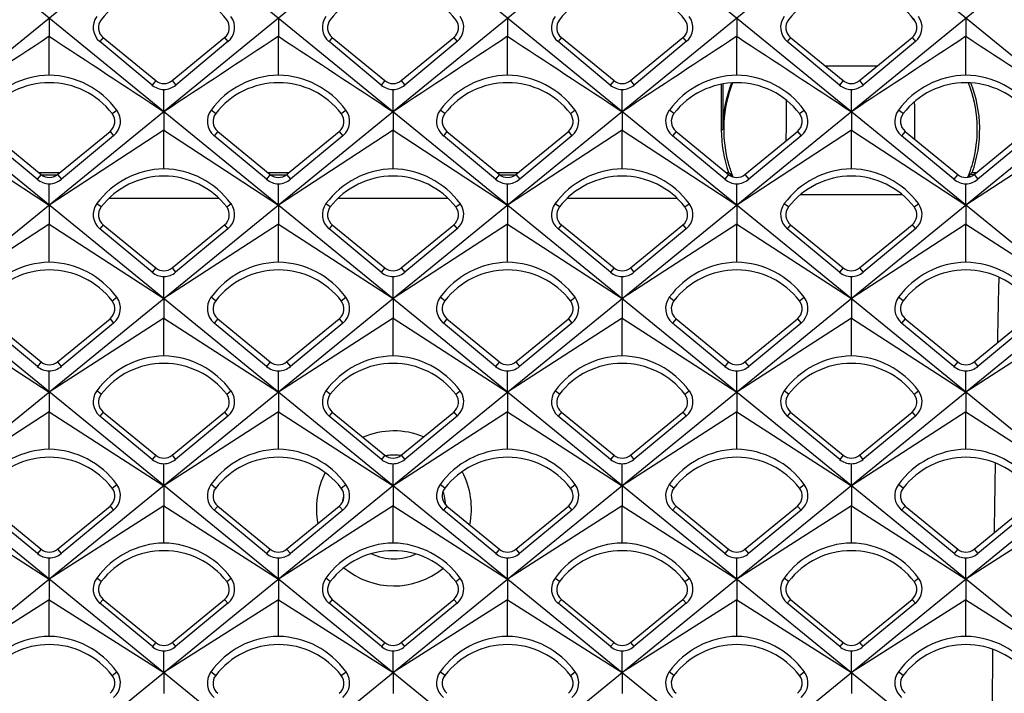
# Model space of a CAD drawing. Units: millimetres. Extents: x -96 to 50, y -25 to 47.
# Drawn here: x -27 to -16, y 11 to 18 of the extents above; entities that cross this region are included whole.
import ezdxf

# ---------------------------------------------------------------- set-up
doc = ezdxf.new("R2010")
doc.units = ezdxf.units.MM
doc.header["$LTSCALE"] = 16.335
doc.layers.get('0').update_dxf_attribs({"linetype": 'CONTINUOUS'})
doc.layers.add('DRAFT', color=7, linetype='CONTINUOUS')
doc.layers.add('RACCORDO', color=7, linetype='CONTINUOUS')

msp = doc.modelspace()

# ---------------------------------------------------------------- linework, layer by layer
at = {"color": 7, "linetype": 'CONTINUOUS'}
for p, q in [((-22.635, 21.731), (-33.478, 12.878)), ((-19.975, 21.731), (-33.476, 10.708)), ((-17.315, 21.731), (-32.305, 9.492)), ((-15.575, 9.492), (-30.565, 21.731)), ((-14.655, 21.731), (-29.645, 9.492)), ((-12.915, 9.492), (-27.905, 21.731)), ((-11.995, 21.731), (-26.985, 9.492)), ((-10.255, 9.492), (-25.245, 21.731)), ((-9.335, 21.731), (-24.325, 9.492)), ((-7.595, 9.492), (-22.585, 21.731)), ((-6.675, 21.731), (-21.665, 9.492)), ((-4.935, 9.492), (-19.925, 21.731)), ((-4.015, 21.731), (-19.005, 9.492)), ((-18.235, 9.492), (-33.174, 21.688)), ((-20.895, 9.492), (-33.489, 19.774)), ((-26.6, 18.493), (-26.6, 18.283)), ((-23.94, 18.493), (-23.94, 18.283)), ((-21.28, 18.493), (-21.28, 18.283)), ((-18.62, 18.493), (-18.62, 18.283)), ((-15.96, 18.493), (-15.96, 18.283)), ((-26.6, 17.832), (-26.6, 18.283)), ((-25.408, 17.716), (-26.013, 18.222)), ((-25.975, 18.268), (-25.365, 17.768)), ((-25.175, 17.768), (-24.565, 18.268)), ((-24.527, 18.222), (-25.132, 17.716)), ((-23.94, 17.832), (-23.94, 18.283)), ((-22.748, 17.716), (-23.353, 18.222)), ((-23.315, 18.268), (-22.705, 17.768)), ((-22.515, 17.768), (-21.905, 18.268)), ((-21.867, 18.222), (-22.472, 17.716)), ((-21.28, 17.832), (-21.28, 18.283)), ((-20.088, 17.716), (-20.693, 18.222)), ((-20.655, 18.268), (-20.045, 17.768)), ((-19.855, 17.768), (-19.245, 18.268)), ((-19.207, 18.222), (-19.812, 17.716)), ((-18.62, 17.832), (-18.62, 18.283)), ((-17.428, 17.716), (-18.033, 18.222)), ((-17.995, 18.268), (-17.385, 17.768)), ((-17.195, 17.768), (-16.585, 18.268)), ((-16.547, 18.222), (-17.152, 17.716)), ((-15.96, 17.832), (-15.96, 18.283)), ((-25.27, 17.407), (-25.27, 17.665)), ((-22.61, 17.407), (-22.61, 17.665)), ((-19.95, 17.407), (-19.95, 17.665)), ((-17.29, 17.407), (-17.29, 17.665)), ((-23.555, 9.492), (-33.485, 17.599)), ((-25.27, 17.407), (-25.27, 17.193)), ((-22.61, 17.407), (-22.61, 17.193)), ((-19.95, 17.407), (-19.95, 17.193)), ((-17.29, 17.407), (-17.29, 17.193)), ((-27.93, 17.193), (-26.6, 16.322)), ((-27.305, 17.178), (-26.695, 16.677)), ((-25.27, 17.193), (-26.6, 16.322)), ((-26.505, 16.677), (-25.895, 17.178)), ((-25.27, 16.744), (-25.27, 17.193)), ((-25.27, 17.193), (-23.94, 16.322)), ((-24.645, 17.178), (-24.035, 16.677)), ((-22.61, 17.193), (-23.94, 16.322)), ((-23.845, 16.677), (-23.235, 17.178)), ((-22.61, 16.744), (-22.61, 17.193)), ((-22.61, 17.193), (-21.28, 16.322)), ((-21.985, 17.178), (-21.375, 16.677)), ((-19.95, 17.193), (-21.28, 16.322)), ((-21.185, 16.677), (-20.575, 17.178)), ((-19.95, 16.744), (-19.95, 17.193)), ((-19.95, 17.193), (-18.62, 16.322)), ((-19.325, 17.178), (-18.715, 16.677)), ((-17.29, 17.193), (-18.62, 16.322)), ((-18.525, 16.677), (-17.915, 17.178)), ((-17.29, 16.744), (-17.29, 17.193)), ((-17.29, 17.193), (-15.96, 16.322)), ((-16.665, 17.178), (-16.055, 16.677)), ((-14.63, 17.193), (-15.96, 16.322)), ((-15.865, 16.677), (-15.255, 17.178)), ((-26.74, 16.623), (-27.346, 17.127)), ((-25.854, 17.127), (-26.46, 16.623)), ((-24.08, 16.623), (-24.686, 17.127)), ((-23.194, 17.127), (-23.8, 16.623)), ((-21.42, 16.623), (-22.026, 17.127)), ((-20.534, 17.127), (-21.14, 16.623)), ((-18.76, 16.623), (-19.366, 17.127)), ((-17.874, 17.127), (-18.48, 16.623)), ((-16.1, 16.623), (-16.706, 17.127)), ((-15.214, 17.127), (-15.82, 16.623)), ((-26.6, 16.322), (-26.6, 16.57)), ((-23.94, 16.322), (-23.94, 16.57)), ((-21.28, 16.322), (-21.28, 16.57)), ((-18.62, 16.322), (-18.62, 16.57)), ((-15.96, 16.322), (-15.96, 16.57)), ((-26.6, 16.322), (-26.6, 16.102)), ((-23.94, 16.322), (-23.94, 16.102)), ((-21.28, 16.322), (-21.28, 16.102)), ((-18.62, 16.322), (-18.62, 16.102)), ((-15.96, 16.322), (-15.96, 16.102)), ((-26.6, 16.102), (-27.93, 15.236)), ((-26.6, 15.659), (-26.6, 16.102)), ((-26.6, 16.102), (-25.27, 15.236)), ((-25.406, 15.543), (-26.013, 16.047)), ((-25.975, 16.093), (-25.365, 15.593)), ((-23.94, 16.102), (-25.27, 15.236)), ((-25.175, 15.593), (-24.565, 16.093)), ((-24.527, 16.047), (-25.134, 15.543)), ((-23.94, 15.659), (-23.94, 16.102)), ((-23.94, 16.102), (-22.61, 15.236)), ((-22.746, 15.543), (-23.353, 16.047)), ((-23.315, 16.093), (-22.705, 15.593)), ((-21.28, 16.102), (-22.61, 15.236)), ((-22.515, 15.593), (-21.905, 16.093)), ((-21.867, 16.047), (-22.474, 15.543)), ((-21.28, 15.659), (-21.28, 16.102)), ((-21.28, 16.102), (-19.95, 15.236)), ((-20.086, 15.543), (-20.693, 16.047)), ((-20.655, 16.093), (-20.045, 15.593)), ((-18.62, 16.102), (-19.95, 15.236)), ((-19.855, 15.593), (-19.245, 16.093)), ((-19.207, 16.047), (-19.814, 15.543)), ((-18.62, 15.659), (-18.62, 16.102)), ((-18.62, 16.102), (-17.29, 15.236)), ((-17.426, 15.543), (-18.033, 16.047)), ((-17.995, 16.093), (-17.385, 15.593)), ((-15.96, 16.102), (-17.29, 15.236)), ((-17.195, 15.593), (-16.585, 16.093)), ((-16.547, 16.047), (-17.154, 15.543)), ((-15.96, 15.659), (-15.96, 16.102)), ((-15.96, 16.102), (-14.63, 15.236)), ((-25.27, 15.236), (-25.27, 15.492)), ((-22.61, 15.236), (-22.61, 15.492)), ((-19.95, 15.236), (-19.95, 15.492)), ((-17.29, 15.236), (-17.29, 15.492)), ((-25.27, 15.236), (-25.27, 15.011)), ((-22.61, 15.236), (-22.61, 15.011)), ((-19.95, 15.236), (-19.95, 15.011)), ((-17.29, 15.236), (-17.29, 15.011)), ((-27.93, 15.011), (-26.6, 14.15)), ((-27.305, 15.003), (-26.695, 14.502)), ((-25.27, 15.011), (-26.6, 14.15)), ((-26.505, 14.502), (-25.895, 15.003)), ((-25.27, 14.57), (-25.27, 15.011)), ((-25.27, 15.011), (-23.94, 14.15)), ((-24.645, 15.003), (-24.035, 14.502)), ((-22.61, 15.011), (-23.94, 14.15)), ((-23.845, 14.502), (-23.235, 15.003)), ((-22.61, 14.57), (-22.61, 15.011)), ((-22.61, 15.011), (-21.28, 14.15)), ((-21.985, 15.003), (-21.375, 14.502)), ((-19.95, 15.011), (-21.28, 14.15)), ((-21.185, 14.502), (-20.575, 15.003)), ((-19.95, 14.57), (-19.95, 15.011)), ((-19.95, 15.011), (-18.62, 14.15)), ((-19.325, 15.003), (-18.715, 14.502)), ((-17.29, 15.011), (-18.62, 14.15)), ((-18.525, 14.502), (-17.915, 15.003)), ((-17.29, 14.57), (-17.29, 15.011)), ((-17.29, 15.011), (-15.96, 14.15)), ((-16.665, 15.003), (-16.055, 14.502)), ((-14.63, 15.011), (-15.96, 14.15)), ((-15.865, 14.502), (-15.255, 15.003)), ((-26.739, 14.449), (-27.346, 14.953)), ((-25.854, 14.953), (-26.461, 14.449)), ((-24.079, 14.449), (-24.686, 14.953)), ((-23.194, 14.953), (-23.801, 14.449)), ((-21.419, 14.449), (-22.026, 14.953)), ((-20.534, 14.953), (-21.141, 14.449)), ((-18.759, 14.449), (-19.366, 14.953)), ((-17.874, 14.953), (-18.481, 14.449)), ((-16.099, 14.449), (-16.706, 14.953)), ((-15.214, 14.953), (-15.821, 14.449)), ((-26.6, 14.15), (-26.6, 14.397)), ((-23.94, 14.15), (-23.94, 14.397)), ((-21.28, 14.15), (-21.28, 14.397)), ((-18.62, 14.15), (-18.62, 14.397)), ((-15.96, 14.15), (-15.96, 14.397)), ((-26.6, 14.15), (-26.6, 13.921)), ((-23.94, 14.15), (-23.94, 13.921)), ((-21.28, 14.15), (-21.28, 13.921)), ((-18.62, 14.15), (-18.62, 13.921)), ((-15.96, 14.15), (-15.96, 13.921)), ((-26.6, 13.921), (-27.93, 13.064)), ((-26.6, 13.486), (-26.6, 13.921)), ((-26.6, 13.921), (-25.27, 13.064)), ((-25.405, 13.369), (-26.013, 13.872)), ((-25.975, 13.918), (-25.365, 13.418)), ((-23.94, 13.921), (-25.27, 13.064)), ((-25.175, 13.418), (-24.565, 13.918)), ((-24.527, 13.872), (-25.135, 13.369)), ((-23.94, 13.486), (-23.94, 13.921)), ((-23.94, 13.921), (-22.61, 13.064)), ((-22.745, 13.369), (-23.353, 13.872)), ((-23.315, 13.918), (-22.705, 13.418)), ((-21.28, 13.921), (-22.61, 13.064)), ((-22.515, 13.418), (-21.905, 13.918)), ((-21.867, 13.872), (-22.475, 13.369)), ((-21.28, 13.486), (-21.28, 13.921)), ((-21.28, 13.921), (-19.95, 13.064)), ((-20.085, 13.369), (-20.693, 13.872)), ((-20.655, 13.918), (-20.045, 13.418)), ((-18.62, 13.921), (-19.95, 13.064)), ((-19.855, 13.418), (-19.245, 13.918)), ((-19.207, 13.872), (-19.815, 13.369)), ((-18.62, 13.486), (-18.62, 13.921)), ((-18.62, 13.921), (-17.29, 13.064)), ((-17.425, 13.369), (-18.033, 13.872)), ((-17.995, 13.918), (-17.385, 13.418)), ((-15.96, 13.921), (-17.29, 13.064)), ((-17.195, 13.418), (-16.585, 13.918)), ((-16.547, 13.872), (-17.155, 13.369)), ((-15.96, 13.486), (-15.96, 13.921)), ((-15.96, 13.921), (-14.63, 13.064)), ((-25.27, 13.064), (-25.27, 13.319)), ((-22.61, 13.064), (-22.61, 13.319)), ((-19.95, 13.064), (-19.95, 13.319)), ((-17.29, 13.064), (-17.29, 13.319)), ((-25.27, 13.064), (-25.27, 12.83)), ((-22.61, 13.064), (-22.61, 12.83)), ((-19.95, 13.064), (-19.95, 12.83)), ((-17.29, 13.064), (-17.29, 12.83)), ((-27.93, 12.83), (-26.6, 11.978)), ((-27.305, 12.828), (-26.695, 12.327)), ((-25.27, 12.83), (-26.6, 11.978)), ((-26.505, 12.327), (-25.895, 12.828)), ((-25.27, 12.397), (-25.27, 12.83)), ((-25.27, 12.83), (-23.94, 11.978)), ((-24.645, 12.828), (-24.035, 12.327)), ((-22.61, 12.83), (-23.94, 11.978)), ((-23.845, 12.327), (-23.235, 12.828)), ((-22.61, 12.397), (-22.61, 12.83)), ((-22.61, 12.83), (-21.28, 11.978)), ((-21.985, 12.828), (-21.375, 12.327)), ((-19.95, 12.83), (-21.28, 11.978)), ((-21.185, 12.327), (-20.575, 12.828)), ((-19.95, 12.397), (-19.95, 12.83)), ((-19.95, 12.83), (-18.62, 11.978)), ((-19.325, 12.828), (-18.715, 12.327)), ((-17.29, 12.83), (-18.62, 11.978)), ((-18.525, 12.327), (-17.915, 12.828)), ((-17.29, 12.397), (-17.29, 12.83)), ((-17.29, 12.83), (-15.96, 11.978)), ((-16.665, 12.828), (-16.055, 12.327)), ((-14.63, 12.83), (-15.96, 11.978)), ((-15.865, 12.327), (-15.255, 12.828)), ((-26.738, 12.275), (-27.346, 12.778)), ((-25.854, 12.778), (-26.462, 12.275)), ((-24.078, 12.275), (-24.686, 12.778)), ((-23.194, 12.778), (-23.802, 12.275)), ((-21.418, 12.275), (-22.026, 12.778)), ((-20.534, 12.778), (-21.142, 12.275)), ((-18.758, 12.275), (-19.366, 12.778)), ((-17.874, 12.778), (-18.482, 12.275)), ((-16.098, 12.275), (-16.706, 12.778)), ((-15.214, 12.778), (-15.822, 12.275)), ((-26.6, 11.978), (-26.6, 12.224)), ((-23.94, 11.978), (-23.94, 12.224)), ((-21.28, 11.978), (-21.28, 12.224)), ((-18.62, 11.978), (-18.62, 12.224)), ((-15.96, 11.978), (-15.96, 12.224)), ((-26.6, 11.978), (-26.6, 11.739)), ((-23.94, 11.978), (-23.94, 11.739)), ((-21.28, 11.978), (-21.28, 11.739)), ((-18.62, 11.978), (-18.62, 11.739)), ((-15.96, 11.978), (-15.96, 11.739)), ((-26.6, 11.739), (-27.93, 10.893)), ((-26.6, 11.313), (-26.6, 11.739)), ((-26.6, 11.739), (-25.27, 10.893)), ((-25.404, 11.196), (-26.013, 11.698)), ((-25.975, 11.743), (-25.365, 11.243)), ((-23.94, 11.739), (-25.27, 10.893)), ((-25.175, 11.243), (-24.565, 11.743)), ((-24.527, 11.698), (-25.136, 11.196)), ((-23.94, 11.313), (-23.94, 11.739)), ((-23.94, 11.739), (-22.61, 10.893)), ((-22.744, 11.196), (-23.353, 11.698)), ((-23.315, 11.743), (-22.705, 11.243)), ((-21.28, 11.739), (-22.61, 10.893)), ((-22.515, 11.243), (-21.905, 11.743)), ((-21.867, 11.698), (-22.476, 11.196)), ((-21.28, 11.313), (-21.28, 11.739)), ((-21.28, 11.739), (-19.95, 10.893)), ((-20.084, 11.196), (-20.693, 11.698)), ((-20.655, 11.743), (-20.045, 11.243)), ((-18.62, 11.739), (-19.95, 10.893)), ((-19.855, 11.243), (-19.245, 11.743)), ((-19.207, 11.698), (-19.816, 11.196)), ((-18.62, 11.313), (-18.62, 11.739)), ((-18.62, 11.739), (-17.29, 10.893)), ((-17.424, 11.196), (-18.033, 11.698)), ((-17.995, 11.743), (-17.385, 11.243)), ((-15.96, 11.739), (-17.29, 10.893)), ((-17.195, 11.243), (-16.585, 11.743)), ((-16.547, 11.698), (-17.156, 11.196)), ((-15.96, 11.313), (-15.96, 11.739)), ((-15.96, 11.739), (-14.63, 10.893)), ((-25.27, 10.893), (-25.27, 11.146)), ((-22.61, 10.893), (-22.61, 11.146)), ((-19.95, 10.893), (-19.95, 11.146)), ((-17.29, 10.893), (-17.29, 11.146)), ((-25.27, 10.893), (-25.27, 10.649)), ((-22.61, 10.893), (-22.61, 10.649)), ((-19.95, 10.893), (-19.95, 10.649)), ((-17.29, 10.893), (-17.29, 10.649))]:
    msp.add_line(p, q, dxfattribs=at)
at = {"color": 253, "linetype": 'CONTINUOUS'}
for p, q in [((-25.975, 18.268), (-26.013, 18.222)), ((-24.565, 18.268), (-24.527, 18.222)), ((-23.315, 18.268), (-23.353, 18.222)), ((-21.905, 18.268), (-21.867, 18.222)), ((-20.655, 18.268), (-20.693, 18.222)), ((-19.245, 18.268), (-19.207, 18.222)), ((-17.995, 18.268), (-18.033, 18.222)), ((-16.585, 18.268), (-16.547, 18.222)), ((-25.365, 17.768), (-25.408, 17.716)), ((-25.175, 17.768), (-25.132, 17.716)), ((-22.705, 17.768), (-22.748, 17.716)), ((-22.515, 17.768), (-22.472, 17.716)), ((-20.045, 17.768), (-20.088, 17.716)), ((-19.855, 17.768), (-19.812, 17.716)), ((-17.385, 17.768), (-17.428, 17.716)), ((-17.195, 17.768), (-17.152, 17.716)), ((-25.871, 17.385), (-25.818, 17.426)), ((-24.669, 17.385), (-24.722, 17.426)), ((-23.211, 17.385), (-23.158, 17.426)), ((-22.009, 17.385), (-22.062, 17.426)), ((-20.551, 17.385), (-20.498, 17.426)), ((-19.349, 17.385), (-19.402, 17.426)), ((-17.891, 17.385), (-17.838, 17.426)), ((-16.689, 17.385), (-16.742, 17.426)), ((-25.895, 17.178), (-25.854, 17.127)), ((-24.645, 17.178), (-24.686, 17.127)), ((-23.235, 17.178), (-23.194, 17.127)), ((-21.985, 17.178), (-22.026, 17.127)), ((-20.575, 17.178), (-20.534, 17.127)), ((-19.325, 17.178), (-19.366, 17.127)), ((-17.915, 17.178), (-17.874, 17.127)), ((-16.665, 17.178), (-16.706, 17.127)), ((-26.695, 16.677), (-26.74, 16.623)), ((-26.505, 16.677), (-26.46, 16.623)), ((-24.035, 16.677), (-24.08, 16.623)), ((-23.845, 16.677), (-23.8, 16.623)), ((-21.375, 16.677), (-21.42, 16.623)), ((-21.185, 16.677), (-21.14, 16.623)), ((-18.715, 16.677), (-18.76, 16.623)), ((-18.525, 16.677), (-18.48, 16.623)), ((-16.055, 16.677), (-16.1, 16.623)), ((-15.865, 16.677), (-15.82, 16.623)), ((-25.999, 16.301), (-26.049, 16.339)), ((-24.541, 16.301), (-24.491, 16.339)), ((-23.339, 16.301), (-23.389, 16.339)), ((-21.881, 16.301), (-21.831, 16.339)), ((-20.679, 16.301), (-20.729, 16.339)), ((-19.221, 16.301), (-19.171, 16.339)), ((-18.019, 16.301), (-18.069, 16.339)), ((-16.561, 16.301), (-16.511, 16.339)), ((-25.975, 16.093), (-26.013, 16.047)), ((-24.565, 16.093), (-24.527, 16.047)), ((-23.315, 16.093), (-23.353, 16.047)), ((-21.905, 16.093), (-21.867, 16.047)), ((-20.655, 16.093), (-20.693, 16.047)), ((-19.245, 16.093), (-19.207, 16.047)), ((-17.995, 16.093), (-18.033, 16.047)), ((-16.585, 16.093), (-16.547, 16.047)), ((-25.365, 15.593), (-25.406, 15.543)), ((-25.175, 15.593), (-25.134, 15.543)), ((-22.705, 15.593), (-22.746, 15.543)), ((-22.515, 15.593), (-22.474, 15.543)), ((-20.045, 15.593), (-20.086, 15.543)), ((-19.855, 15.593), (-19.814, 15.543)), ((-17.385, 15.593), (-17.426, 15.543)), ((-17.195, 15.593), (-17.154, 15.543)), ((-25.871, 15.21), (-25.817, 15.252)), ((-24.669, 15.21), (-24.723, 15.252)), ((-23.211, 15.21), (-23.157, 15.252)), ((-22.009, 15.21), (-22.063, 15.252)), ((-20.551, 15.21), (-20.497, 15.252)), ((-19.349, 15.21), (-19.403, 15.252)), ((-17.891, 15.21), (-17.837, 15.252)), ((-16.689, 15.21), (-16.743, 15.252)), ((-25.895, 15.003), (-25.854, 14.953)), ((-24.645, 15.003), (-24.686, 14.953)), ((-23.235, 15.003), (-23.194, 14.953)), ((-21.985, 15.003), (-22.026, 14.953)), ((-20.575, 15.003), (-20.534, 14.953)), ((-19.325, 15.003), (-19.366, 14.953)), ((-17.915, 15.003), (-17.874, 14.953)), ((-16.665, 15.003), (-16.706, 14.953)), ((-26.695, 14.502), (-26.739, 14.449)), ((-26.505, 14.502), (-26.461, 14.449)), ((-24.035, 14.502), (-24.079, 14.449)), ((-23.845, 14.502), (-23.801, 14.449)), ((-21.375, 14.502), (-21.419, 14.449)), ((-21.185, 14.502), (-21.141, 14.449)), ((-18.715, 14.502), (-18.759, 14.449)), ((-18.525, 14.502), (-18.481, 14.449)), ((-16.055, 14.502), (-16.099, 14.449)), ((-15.865, 14.502), (-15.821, 14.449)), ((-25.999, 14.126), (-26.049, 14.165)), ((-24.541, 14.126), (-24.491, 14.165)), ((-23.339, 14.126), (-23.389, 14.165)), ((-21.881, 14.126), (-21.831, 14.165)), ((-20.679, 14.126), (-20.729, 14.165)), ((-19.221, 14.126), (-19.171, 14.165)), ((-18.019, 14.126), (-18.069, 14.165)), ((-16.561, 14.126), (-16.511, 14.165)), ((-25.975, 13.918), (-26.013, 13.872)), ((-24.565, 13.918), (-24.527, 13.872)), ((-23.315, 13.918), (-23.353, 13.872)), ((-21.905, 13.918), (-21.867, 13.872)), ((-20.655, 13.918), (-20.693, 13.872)), ((-19.245, 13.918), (-19.207, 13.872)), ((-17.995, 13.918), (-18.033, 13.872)), ((-16.585, 13.918), (-16.547, 13.872)), ((-25.365, 13.418), (-25.405, 13.369)), ((-25.175, 13.418), (-25.135, 13.369)), ((-22.705, 13.418), (-22.745, 13.369)), ((-22.515, 13.418), (-22.475, 13.369)), ((-20.045, 13.418), (-20.085, 13.369)), ((-19.855, 13.418), (-19.815, 13.369)), ((-17.385, 13.418), (-17.425, 13.369)), ((-17.195, 13.418), (-17.155, 13.369)), ((-25.871, 13.035), (-25.817, 13.077)), ((-24.669, 13.035), (-24.723, 13.077)), ((-23.211, 13.035), (-23.157, 13.077)), ((-22.009, 13.035), (-22.063, 13.077)), ((-20.551, 13.035), (-20.497, 13.077)), ((-19.349, 13.035), (-19.403, 13.077)), ((-17.891, 13.035), (-17.837, 13.077)), ((-16.689, 13.035), (-16.743, 13.077)), ((-25.895, 12.828), (-25.854, 12.778)), ((-24.645, 12.828), (-24.686, 12.778)), ((-23.235, 12.828), (-23.194, 12.778)), ((-21.985, 12.828), (-22.026, 12.778)), ((-20.575, 12.828), (-20.534, 12.778)), ((-19.325, 12.828), (-19.366, 12.778)), ((-17.915, 12.828), (-17.874, 12.778)), ((-16.665, 12.828), (-16.706, 12.778)), ((-26.695, 12.327), (-26.738, 12.275)), ((-26.505, 12.327), (-26.462, 12.275)), ((-24.035, 12.327), (-24.078, 12.275)), ((-23.845, 12.327), (-23.802, 12.275)), ((-21.375, 12.327), (-21.418, 12.275)), ((-21.185, 12.327), (-21.142, 12.275)), ((-18.715, 12.327), (-18.758, 12.275)), ((-18.525, 12.327), (-18.482, 12.275)), ((-16.055, 12.327), (-16.098, 12.275)), ((-15.865, 12.327), (-15.822, 12.275)), ((-25.999, 11.951), (-26.05, 11.99)), ((-24.541, 11.951), (-24.49, 11.99)), ((-23.339, 11.951), (-23.39, 11.99)), ((-21.881, 11.951), (-21.83, 11.99)), ((-20.679, 11.951), (-20.73, 11.99)), ((-19.221, 11.951), (-19.17, 11.99)), ((-18.019, 11.951), (-18.07, 11.99)), ((-16.561, 11.951), (-16.51, 11.99)), ((-25.975, 11.743), (-26.013, 11.698)), ((-24.565, 11.743), (-24.527, 11.698)), ((-23.315, 11.743), (-23.353, 11.698)), ((-21.905, 11.743), (-21.867, 11.698)), ((-20.655, 11.743), (-20.693, 11.698)), ((-19.245, 11.743), (-19.207, 11.698)), ((-17.995, 11.743), (-18.033, 11.698)), ((-16.585, 11.743), (-16.547, 11.698)), ((-25.365, 11.243), (-25.404, 11.196)), ((-25.175, 11.243), (-25.136, 11.196)), ((-22.705, 11.243), (-22.744, 11.196)), ((-22.515, 11.243), (-22.476, 11.196)), ((-20.045, 11.243), (-20.084, 11.196)), ((-19.855, 11.243), (-19.816, 11.196)), ((-17.385, 11.243), (-17.424, 11.196)), ((-17.195, 11.243), (-17.156, 11.196)), ((-25.871, 10.86), (-25.816, 10.902)), ((-24.669, 10.86), (-24.724, 10.902)), ((-23.211, 10.86), (-23.156, 10.902)), ((-22.009, 10.86), (-22.064, 10.902)), ((-20.551, 10.86), (-20.496, 10.902)), ((-19.349, 10.86), (-19.404, 10.902)), ((-17.891, 10.86), (-17.836, 10.902)), ((-16.689, 10.86), (-16.744, 10.902))]:
    msp.add_line(p, q, dxfattribs=at)
at = {"color": 7, "linetype": 'CONTINUOUS'}
for centre, radius, start, end in [((-25.27, 17.914), 0.92, 37.6077, 142.3923), ((-22.61, 17.914), 0.92, 37.6077, 142.3923), ((-19.95, 17.914), 0.92, 37.6077, 142.3923), ((-17.29, 17.914), 0.92, 37.6077, 142.3923), ((-25.876, 18.386), 0.215, 143.5441, 230.1361), ((-25.88, 18.384), 0.15, 142.3923, 230.6472), ((-24.66, 18.384), 0.15, 309.3528, 37.6077), ((-24.664, 18.386), 0.215, 309.864, 36.4561), ((-23.216, 18.386), 0.215, 143.5441, 230.1361), ((-23.22, 18.384), 0.15, 142.3923, 230.6472), ((-22, 18.384), 0.15, 309.3528, 37.6077), ((-22.004, 18.386), 0.215, 309.864, 36.4561), ((-20.556, 18.386), 0.215, 143.5441, 230.1361), ((-20.56, 18.384), 0.15, 142.3923, 230.6472), ((-19.34, 18.384), 0.15, 309.3528, 37.6077), ((-19.344, 18.386), 0.215, 309.864, 36.4561), ((-17.896, 18.386), 0.215, 143.5441, 230.1361), ((-17.9, 18.384), 0.15, 142.3923, 230.6472), ((-16.68, 18.384), 0.15, 309.3528, 37.6077), ((-16.684, 18.386), 0.215, 309.864, 36.4561), ((-26.579, 16.834), 0.998, 91.2062, 143.618), ((-26.621, 16.834), 0.998, 36.382, 88.7938), ((-23.919, 16.834), 0.998, 91.2062, 143.618), ((-23.961, 16.834), 0.998, 36.382, 88.7938), ((-21.259, 16.834), 0.998, 91.2062, 143.618), ((-21.301, 16.834), 0.998, 36.382, 88.7938), ((-18.599, 16.834), 0.998, 91.2062, 143.618), ((-18.641, 16.834), 0.998, 36.382, 88.7938), ((-15.939, 16.834), 0.998, 91.2062, 143.618), ((-15.981, 16.834), 0.998, 36.382, 88.7938), ((-26.6, 16.824), 0.92, 37.6077, 142.3923), ((-25.266, 17.887), 0.222, 230.1641, 268.8561), ((-25.27, 17.884), 0.15, 230.6472, 309.3528), ((-25.274, 17.887), 0.222, 271.1447, 309.8352), ((-23.94, 16.824), 0.92, 37.6077, 142.3923), ((-22.606, 17.887), 0.222, 230.1641, 268.8561), ((-22.61, 17.884), 0.15, 230.6472, 309.3528), ((-22.614, 17.887), 0.222, 271.1447, 309.8352), ((-21.28, 16.824), 0.92, 37.6077, 142.3923), ((-19.946, 17.887), 0.222, 230.1641, 268.8561), ((-19.95, 17.884), 0.15, 230.6472, 309.3528), ((-19.954, 17.887), 0.222, 271.1447, 309.8352), ((-18.62, 16.824), 0.92, 37.6077, 142.3923), ((-17.286, 17.887), 0.222, 230.1641, 268.8561), ((-17.29, 17.884), 0.15, 230.6472, 309.3528), ((-17.294, 17.887), 0.222, 271.1447, 309.8352), ((-15.96, 16.824), 0.92, 37.6077, 142.3923), ((-25.99, 17.294), 0.15, 309.3528, 37.6077), ((-25.994, 17.296), 0.22, 309.8101, 36.3873), ((-24.546, 17.296), 0.22, 143.6127, 230.1899), ((-24.55, 17.294), 0.15, 142.3923, 230.6472), ((-23.33, 17.294), 0.15, 309.3528, 37.6077), ((-23.334, 17.296), 0.22, 309.8101, 36.3873), ((-21.886, 17.296), 0.22, 143.6127, 230.1899), ((-21.89, 17.294), 0.15, 142.3923, 230.6472), ((-20.67, 17.294), 0.15, 309.3528, 37.6077), ((-20.674, 17.296), 0.22, 309.8101, 36.3873), ((-19.226, 17.296), 0.22, 143.6127, 230.1899), ((-19.23, 17.294), 0.15, 142.3923, 230.6472), ((-18.01, 17.294), 0.15, 309.3528, 37.6077), ((-18.014, 17.296), 0.22, 309.8101, 36.3873), ((-16.566, 17.296), 0.22, 143.6127, 230.1899), ((-16.57, 17.294), 0.15, 142.3923, 230.6472), ((-25.249, 15.752), 0.992, 91.2091, 143.6885), ((-25.291, 15.752), 0.992, 36.3115, 88.7909), ((-22.589, 15.752), 0.992, 91.2091, 143.6885), ((-22.631, 15.752), 0.992, 36.3115, 88.7909), ((-19.929, 15.752), 0.992, 91.2091, 143.6885), ((-19.971, 15.752), 0.992, 36.3115, 88.7909), ((-17.269, 15.752), 0.992, 91.2091, 143.6885), ((-17.311, 15.752), 0.992, 36.3115, 88.7909), ((-26.595, 16.796), 0.226, 230.2189, 268.8576), ((-26.6, 16.793), 0.15, 230.6472, 309.3528), ((-26.605, 16.796), 0.226, 271.1431, 309.7804), ((-25.27, 15.739), 0.92, 37.6077, 142.3923), ((-23.935, 16.796), 0.226, 230.2189, 268.8576), ((-23.94, 16.793), 0.15, 230.6472, 309.3528), ((-23.945, 16.796), 0.226, 271.1431, 309.7804), ((-22.61, 15.739), 0.92, 37.6077, 142.3923), ((-21.275, 16.796), 0.226, 230.2189, 268.8576), ((-21.28, 16.793), 0.15, 230.6472, 309.3528), ((-21.285, 16.796), 0.226, 271.1431, 309.7804), ((-19.95, 15.739), 0.92, 37.6077, 142.3923), ((-18.615, 16.796), 0.226, 230.2189, 268.8576), ((-18.62, 16.793), 0.15, 230.6472, 309.3528), ((-18.625, 16.796), 0.226, 271.1431, 309.7804), ((-17.29, 15.739), 0.92, 37.6077, 142.3923), ((-15.955, 16.796), 0.226, 230.2189, 268.8576), ((-15.96, 16.793), 0.15, 230.6472, 309.3528), ((-15.965, 16.796), 0.226, 271.1431, 309.7804), ((-25.876, 16.212), 0.215, 143.6821, 230.2427), ((-25.88, 16.209), 0.15, 142.3923, 230.6472), ((-24.66, 16.209), 0.15, 309.3528, 37.6077), ((-24.664, 16.212), 0.215, 309.7574, 36.318), ((-23.216, 16.212), 0.215, 143.6821, 230.2427), ((-23.22, 16.209), 0.15, 142.3923, 230.6472), ((-22, 16.209), 0.15, 309.3528, 37.6077), ((-22.004, 16.212), 0.215, 309.7574, 36.318), ((-20.556, 16.212), 0.215, 143.6821, 230.2427), ((-20.56, 16.209), 0.15, 142.3923, 230.6472), ((-19.34, 16.209), 0.15, 309.3528, 37.6077), ((-19.344, 16.212), 0.215, 309.7574, 36.318), ((-17.896, 16.212), 0.215, 143.6821, 230.2427), ((-17.9, 16.209), 0.15, 142.3923, 230.6472), ((-16.68, 16.209), 0.15, 309.3528, 37.6077), ((-16.684, 16.212), 0.215, 309.7574, 36.318), ((-26.579, 14.662), 0.997, 91.2136, 143.7578), ((-26.621, 14.662), 0.997, 36.241, 88.7876), ((-23.919, 14.662), 0.997, 91.2124, 143.759), ((-23.961, 14.662), 0.997, 36.241, 88.7876), ((-21.259, 14.662), 0.997, 91.2124, 143.759), ((-21.301, 14.662), 0.997, 36.241, 88.7876), ((-18.599, 14.662), 0.997, 91.2124, 143.759), ((-18.641, 14.662), 0.997, 36.241, 88.7876), ((-15.939, 14.662), 0.997, 91.2124, 143.759), ((-15.981, 14.662), 0.997, 36.241, 88.7876), ((-26.6, 14.649), 0.92, 37.6077, 142.3923), ((-25.27, 15.709), 0.15, 230.6472, 309.3528), ((-23.94, 14.649), 0.92, 37.6077, 142.3923), ((-22.61, 15.709), 0.15, 230.6472, 309.3528), ((-21.28, 14.649), 0.92, 37.6077, 142.3923), ((-19.95, 15.709), 0.15, 230.6472, 309.3528), ((-18.62, 14.649), 0.92, 37.6077, 142.3923), ((-17.29, 15.709), 0.15, 230.6472, 309.3528), ((-15.96, 14.649), 0.92, 37.6077, 142.3923), ((-25.266, 15.712), 0.22, 230.2726, 268.8584), ((-25.274, 15.712), 0.22, 271.1423, 309.7267), ((-22.606, 15.712), 0.22, 230.2726, 268.8584), ((-22.614, 15.712), 0.22, 271.1423, 309.7267), ((-19.946, 15.712), 0.22, 230.2726, 268.8584), ((-19.954, 15.712), 0.22, 271.1423, 309.7267), ((-17.286, 15.712), 0.22, 230.2726, 268.8584), ((-17.294, 15.712), 0.22, 271.1423, 309.7267), ((-25.99, 15.119), 0.15, 309.3528, 37.6077), ((-25.994, 15.122), 0.22, 309.7043, 36.2486), ((-24.546, 15.122), 0.22, 143.7514, 230.2958), ((-24.55, 15.119), 0.15, 142.3923, 230.6472), ((-23.33, 15.119), 0.15, 309.3528, 37.6077), ((-23.334, 15.122), 0.22, 309.7043, 36.2486), ((-21.886, 15.122), 0.22, 143.7514, 230.2958), ((-21.89, 15.119), 0.15, 142.3923, 230.6472), ((-20.67, 15.119), 0.15, 309.3528, 37.6077), ((-20.674, 15.122), 0.22, 309.7043, 36.2486), ((-19.226, 15.122), 0.22, 143.7514, 230.2958), ((-19.23, 15.119), 0.15, 142.3923, 230.6472), ((-18.01, 15.119), 0.15, 309.3528, 37.6077), ((-18.014, 15.122), 0.22, 309.7043, 36.2486), ((-16.566, 15.122), 0.22, 143.7514, 230.2958), ((-16.57, 15.119), 0.15, 142.3923, 230.6472), ((-25.249, 13.58), 0.991, 91.216, 143.8302), ((-25.291, 13.58), 0.991, 36.1698, 88.784), ((-22.589, 13.58), 0.991, 91.216, 143.8302), ((-22.631, 13.58), 0.991, 36.1698, 88.784), ((-19.929, 13.58), 0.991, 91.216, 143.8302), ((-19.971, 13.58), 0.991, 36.1698, 88.784), ((-17.269, 13.58), 0.991, 91.216, 143.8302), ((-17.311, 13.58), 0.991, 36.1698, 88.784), ((-26.596, 14.622), 0.225, 230.3267, 268.8593), ((-26.6, 14.618), 0.15, 230.6472, 309.3528), ((-26.604, 14.622), 0.225, 271.1414, 309.6726), ((-25.27, 13.564), 0.92, 37.6077, 142.3923), ((-23.936, 14.622), 0.225, 230.3267, 268.8593), ((-23.94, 14.618), 0.15, 230.6472, 309.3528), ((-23.944, 14.622), 0.225, 271.1414, 309.6726), ((-22.61, 13.564), 0.92, 37.6077, 142.3923), ((-21.276, 14.622), 0.225, 230.3267, 268.8593), ((-21.28, 14.618), 0.15, 230.6472, 309.3528), ((-21.284, 14.622), 0.225, 271.1414, 309.6726), ((-19.95, 13.564), 0.92, 37.6077, 142.3923), ((-18.616, 14.622), 0.225, 230.3267, 268.8593), ((-18.62, 14.618), 0.15, 230.6472, 309.3528), ((-18.624, 14.622), 0.225, 271.1414, 309.6726), ((-17.29, 13.564), 0.92, 37.6077, 142.3923), ((-15.956, 14.622), 0.225, 230.3267, 268.8593), ((-15.96, 14.618), 0.15, 230.6472, 309.3528), ((-15.964, 14.622), 0.225, 271.1414, 309.6726), ((-25.876, 14.038), 0.215, 143.8215, 230.3479), ((-25.88, 14.034), 0.15, 142.3923, 230.6472), ((-24.66, 14.034), 0.15, 309.3528, 37.6077), ((-24.664, 14.038), 0.215, 309.6522, 36.1786), ((-23.216, 14.038), 0.215, 143.8215, 230.3479), ((-23.22, 14.034), 0.15, 142.3923, 230.6472), ((-22, 14.034), 0.15, 309.3528, 37.6077), ((-22.004, 14.038), 0.215, 309.6522, 36.1786), ((-20.556, 14.038), 0.215, 143.8215, 230.3479), ((-20.56, 14.034), 0.15, 142.3923, 230.6472), ((-19.34, 14.034), 0.15, 309.3528, 37.6077), ((-19.344, 14.038), 0.215, 309.6522, 36.1786), ((-17.896, 14.038), 0.215, 143.8215, 230.3479), ((-17.9, 14.034), 0.15, 142.3923, 230.6472), ((-16.68, 14.034), 0.15, 309.3528, 37.6077), ((-16.684, 14.038), 0.215, 309.6522, 36.1786), ((-26.579, 12.491), 0.996, 91.22, 143.9015), ((-26.6, 12.474), 0.92, 37.6077, 142.3923), ((-26.621, 12.491), 0.996, 36.0985, 88.78), ((-25.27, 13.534), 0.15, 230.6472, 309.3528), ((-23.919, 12.491), 0.996, 91.22, 143.9015), ((-23.94, 12.474), 0.92, 37.6077, 142.3923), ((-23.961, 12.491), 0.996, 36.0985, 88.78), ((-22.61, 13.534), 0.15, 230.6472, 309.3528), ((-21.259, 12.491), 0.996, 91.22, 143.9015), ((-21.28, 12.474), 0.92, 37.6077, 142.3923), ((-21.301, 12.491), 0.996, 36.0985, 88.78), ((-19.95, 13.534), 0.15, 230.6472, 309.3528), ((-18.599, 12.491), 0.996, 91.22, 143.9015), ((-18.62, 12.474), 0.92, 37.6077, 142.3923), ((-18.641, 12.491), 0.996, 36.0985, 88.78), ((-17.29, 13.534), 0.15, 230.6472, 309.3528), ((-15.939, 12.491), 0.996, 91.22, 143.9015), ((-15.96, 12.474), 0.92, 37.6077, 142.3923), ((-15.981, 12.491), 0.996, 36.0985, 88.78), ((-25.266, 13.538), 0.219, 230.3798, 268.8595), ((-25.274, 13.538), 0.219, 271.1412, 309.6195), ((-22.606, 13.538), 0.219, 230.3798, 268.8595), ((-22.614, 13.538), 0.219, 271.1412, 309.6195), ((-19.946, 13.538), 0.219, 230.3798, 268.8595), ((-19.954, 13.538), 0.219, 271.1412, 309.6195), ((-17.286, 13.538), 0.219, 230.3798, 268.8595), ((-17.294, 13.538), 0.219, 271.1412, 309.6195), ((-25.99, 12.944), 0.15, 309.3528, 37.6077), ((-25.994, 12.948), 0.22, 309.5997, 36.1085), ((-24.546, 12.948), 0.22, 143.8915, 230.4003), ((-24.55, 12.944), 0.15, 142.3923, 230.6472), ((-23.33, 12.944), 0.15, 309.3528, 37.6077), ((-23.334, 12.948), 0.22, 309.5997, 36.1085), ((-21.886, 12.948), 0.22, 143.8915, 230.4003), ((-21.89, 12.944), 0.15, 142.3923, 230.6472), ((-20.67, 12.944), 0.15, 309.3528, 37.6077), ((-20.674, 12.948), 0.22, 309.5997, 36.1085), ((-19.226, 12.948), 0.22, 143.8915, 230.4003), ((-19.23, 12.944), 0.15, 142.3923, 230.6472), ((-18.01, 12.944), 0.15, 309.3528, 37.6077), ((-18.014, 12.948), 0.22, 309.5997, 36.1085), ((-16.566, 12.948), 0.22, 143.8915, 230.4003), ((-16.57, 12.944), 0.15, 142.3923, 230.6472), ((-25.249, 11.408), 0.99, 91.2242, 143.9735), ((-25.291, 11.408), 0.99, 36.0264, 88.7758), ((-22.589, 11.408), 0.99, 91.2242, 143.9735), ((-22.631, 11.408), 0.99, 36.0264, 88.7758), ((-19.929, 11.408), 0.99, 91.2242, 143.9735), ((-19.971, 11.408), 0.99, 36.0264, 88.7758), ((-17.269, 11.408), 0.99, 91.2242, 143.9735), ((-17.311, 11.408), 0.99, 36.0264, 88.7758), ((-26.596, 12.448), 0.223, 230.4333, 268.8599), ((-26.6, 12.443), 0.15, 230.6472, 309.3528), ((-26.604, 12.448), 0.223, 271.1409, 309.5659), ((-25.27, 11.389), 0.92, 37.6077, 142.3923), ((-23.936, 12.448), 0.223, 230.4333, 268.8599), ((-23.94, 12.443), 0.15, 230.6472, 309.3528), ((-23.944, 12.448), 0.223, 271.1409, 309.5659), ((-22.61, 11.389), 0.92, 37.6077, 142.3923), ((-21.276, 12.448), 0.223, 230.4333, 268.8599), ((-21.28, 12.443), 0.15, 230.6472, 309.3528), ((-21.284, 12.448), 0.223, 271.1409, 309.5659), ((-19.95, 11.389), 0.92, 37.6077, 142.3923), ((-18.616, 12.448), 0.223, 230.4333, 268.8599), ((-18.62, 12.443), 0.15, 230.6472, 309.3528), ((-18.624, 12.448), 0.223, 271.1409, 309.5659), ((-17.29, 11.389), 0.92, 37.6077, 142.3923), ((-15.956, 12.448), 0.223, 230.4333, 268.8599), ((-15.96, 12.443), 0.15, 230.6472, 309.3528), ((-15.964, 12.448), 0.223, 271.1409, 309.5659), ((-25.876, 11.863), 0.215, 143.9624, 230.4518), ((-25.88, 11.859), 0.15, 142.3923, 230.6472), ((-24.66, 11.859), 0.15, 309.3528, 37.6077), ((-24.664, 11.863), 0.215, 309.5483, 36.0377), ((-23.216, 11.863), 0.215, 143.9624, 230.4518), ((-23.22, 11.859), 0.15, 142.3923, 230.6472), ((-22, 11.859), 0.15, 309.3528, 37.6077), ((-22.004, 11.863), 0.215, 309.5483, 36.0377), ((-20.556, 11.863), 0.215, 143.9624, 230.4518), ((-20.56, 11.859), 0.15, 142.3923, 230.6472), ((-19.34, 11.859), 0.15, 309.3528, 37.6077), ((-19.344, 11.863), 0.215, 309.5483, 36.0377), ((-17.896, 11.863), 0.215, 143.9624, 230.4518), ((-17.9, 11.859), 0.15, 142.3923, 230.6472), ((-16.68, 11.859), 0.15, 309.3528, 37.6077), ((-16.684, 11.863), 0.215, 309.5483, 36.0377), ((-26.579, 10.319), 0.995, 91.2288, 144.0458), ((-26.6, 10.299), 0.92, 37.6077, 142.3923), ((-26.621, 10.319), 0.995, 35.9542, 88.7712), ((-25.27, 11.359), 0.15, 230.6472, 309.3528), ((-23.919, 10.319), 0.995, 91.2288, 144.0458), ((-23.94, 10.299), 0.92, 37.6077, 142.3923), ((-23.961, 10.319), 0.995, 35.9542, 88.7712), ((-22.61, 11.359), 0.15, 230.6472, 309.3528), ((-21.259, 10.319), 0.995, 91.2288, 144.0458), ((-21.28, 10.299), 0.92, 37.6077, 142.3923), ((-21.301, 10.319), 0.995, 35.9542, 88.7712), ((-19.95, 11.359), 0.15, 230.6472, 309.3528), ((-18.599, 10.319), 0.995, 91.2288, 144.0458), ((-18.62, 10.299), 0.92, 37.6077, 142.3923), ((-18.641, 10.319), 0.995, 35.9542, 88.7712), ((-17.29, 11.359), 0.15, 230.6472, 309.3528), ((-15.939, 10.319), 0.995, 91.2288, 144.0458), ((-15.96, 10.299), 0.92, 37.6077, 142.3923), ((-15.981, 10.319), 0.995, 35.9542, 88.7712), ((-25.266, 11.363), 0.218, 230.486, 268.8595), ((-25.274, 11.363), 0.218, 271.1412, 309.5133), ((-22.606, 11.363), 0.218, 230.486, 268.8595), ((-22.614, 11.363), 0.218, 271.1412, 309.5133), ((-19.946, 11.363), 0.218, 230.486, 268.8595), ((-19.954, 11.363), 0.218, 271.1412, 309.5133), ((-17.286, 11.363), 0.218, 230.486, 268.8595), ((-17.294, 11.363), 0.218, 271.1412, 309.5133), ((-25.99, 10.769), 0.15, 309.3528, 37.6077), ((-25.994, 10.773), 0.22, 309.4963, 35.9668), ((-24.546, 10.773), 0.22, 144.0333, 230.5038), ((-24.55, 10.769), 0.15, 142.3923, 230.6472), ((-23.33, 10.769), 0.15, 309.3528, 37.6077), ((-23.334, 10.773), 0.22, 309.4963, 35.9668), ((-21.886, 10.773), 0.22, 144.0333, 230.5038), ((-21.89, 10.769), 0.15, 142.3923, 230.6472), ((-20.67, 10.769), 0.15, 309.3528, 37.6077), ((-20.674, 10.773), 0.22, 309.4963, 35.9668), ((-19.226, 10.773), 0.22, 144.0333, 230.5038), ((-19.23, 10.769), 0.15, 142.3923, 230.6472), ((-18.01, 10.769), 0.15, 309.3528, 37.6077), ((-18.014, 10.773), 0.22, 309.4963, 35.9668), ((-16.566, 10.773), 0.22, 144.0333, 230.5038), ((-16.57, 10.769), 0.15, 142.3923, 230.6472)]:
    msp.add_arc(centre, radius, start, end, dxfattribs=at)
for points in [[(-26.6, 18.283), (-27.043, 17.991), (-27.487, 17.699), (-27.93, 17.407)], [(-26.6, 18.283), (-26.157, 17.991), (-25.713, 17.699), (-25.27, 17.407)], [(-23.94, 18.283), (-24.383, 17.991), (-24.827, 17.699), (-25.27, 17.407)], [(-23.94, 18.283), (-23.497, 17.991), (-23.053, 17.699), (-22.61, 17.407)], [(-21.28, 18.283), (-21.723, 17.991), (-22.167, 17.699), (-22.61, 17.407)], [(-21.28, 18.283), (-20.837, 17.991), (-20.393, 17.699), (-19.95, 17.407)], [(-18.62, 18.283), (-19.063, 17.991), (-19.507, 17.699), (-19.95, 17.407)], [(-18.62, 18.283), (-18.177, 17.991), (-17.733, 17.699), (-17.29, 17.407)], [(-15.96, 18.283), (-16.403, 17.991), (-16.847, 17.699), (-17.29, 17.407)], [(-15.96, 18.283), (-15.517, 17.991), (-15.073, 17.699), (-14.63, 17.407)]]:
    msp.add_open_spline(points, degree=3, dxfattribs=at)
at = {"layer": 'DRAFT', "color": 7, "linetype": 'CONTINUOUS'}
for p, q in [((-17.596, 17.941), (-16.984, 17.941)), ((-18.8, 17.726), (-18.8, 17.2)), ((-18.783, 17.729), (-18.783, 17.2)), ((-26.723, 16.7), (-26.477, 16.7)), ((-24.063, 16.7), (-23.817, 16.7)), ((-21.403, 16.7), (-21.157, 16.7)), ((-18.743, 16.7), (-18.714, 16.7)), ((-17.879, 16.446), (-16.701, 16.446))]:
    msp.add_line(p, q, dxfattribs=at)
at = {"layer": 'DRAFT', "color": 253, "linetype": 'CONTINUOUS'}
msp.add_line((-18.8, 17.2), (-18.783, 17.2), dxfattribs=at)
at = {"layer": 'DRAFT', "color": 7, "linetype": 'CONTINUOUS'}
for radius, start, end in [(1.483, 158.5667, 180), (1.5, 340.5288, 21.1907), (1.5, 180, 199.4712)]:
    msp.add_arc((-17.3, 17.2), radius, start, end, dxfattribs=at)
for centre, start_param, end_param in [((-10.217, 7.79), 1.462234, 1.467528), ((-24.383, 7.79), -1.467343, -1.462421)]:
    msp.add_ellipse(centre, major_axis=(0, 90), ratio=0.087489, start_param=start_param, end_param=end_param, dxfattribs=at)
at = {"layer": 'RACCORDO', "color": 7, "linetype": 'CONTINUOUS'}
for p, q in [((-15.886, 16.7), (-15.837, 16.7)), ((-26.695, 16.674), (-26.505, 16.674)), ((-24.035, 16.674), (-23.845, 16.674)), ((-21.375, 16.674), (-21.185, 16.674)), ((-18.715, 16.674), (-18.676, 16.674)), ((-18.681, 16.677), (-18.676, 16.674)), ((-18.672, 16.664), (-18.667, 16.651)), ((-15.935, 16.646), (-15.931, 16.657)), ((-15.931, 16.657), (-15.929, 16.661)), ((-15.913, 16.681), (-15.916, 16.679))]:
    msp.add_line(p, q, dxfattribs=at)
at = {"layer": 'RACCORDO', "color": 253, "linetype": 'CONTINUOUS'}
for p, q in [((-15.916, 16.679), (-15.861, 16.681)), ((-25.907, 16.402), (-24.633, 16.402)), ((-23.247, 16.402), (-21.973, 16.402)), ((-20.587, 16.402), (-19.313, 16.402))]:
    msp.add_line(p, q, dxfattribs=at)
at = {"layer": 'RACCORDO', "color": 7, "linetype": 'CONTINUOUS'}
for centre, radius, start, end in [((-17.301, 17.199), 1.475, 59.6885, 60.8613), ((-17.3, 17.201), 1.472, 158.4145, 195.34), ((-17.3, 17.201), 1.472, 344.6966, 21.6116), ((-17.299, 17.202), 1.473, 195.3683, 201.1352), ((-17.299, 17.202), 1.471, 339.8479, 344.6705), ((-16.618, 19.665), 3.631, 234.7343, 235.3793), ((-17.308, 17.205), 1.481, 338.8984, 339.8525), ((-17.987, 19.672), 3.639, 304.7471, 305.2652), ((-17.29, 17.205), 1.482, 201.1296, 202.0271), ((-17.31, 17.206), 1.482, 337.7573, 338.8983), ((-22.6, 12.8), 0.9, 67.4879, 113.4416), ((-22.6, 12.8), 0.9, 152.446, 191.2303), ((-22.6, 12.8), 0.9, 347.8424, 28.3257), ((-22.6, 12.8), 0.9, 229.9135, 309.2644)]:
    msp.add_arc(centre, radius, start, end, dxfattribs=at)
at = {"layer": 'RACCORDO', "color": 253, "linetype": 'CONTINUOUS'}
for centre, radius, start, end in [((-16.072, 15.873), 0.8, 77.8297, 79.7194), ((318.245, 7.835), 333.911, 178.68706, 178.81783), ((-22.599, 12.818), 0.601, 96.1333, 99.1319), ((-22.6, 12.826), 0.593, 89.9833, 96.1422), ((-22.6, 12.823), 0.596, 83.8871, 89.9899), ((-22.601, 12.817), 0.602, 82.4598, 83.8958), ((319.815, 7.805), 335.481, 179.05667, 179.19523), ((-22.594, 12.816), 0.606, 168.053, 174.485), ((-22.595, 12.817), 0.605, 166.0334, 168.0509), ((-22.603, 12.817), 0.603, 12.0252, 17.6804), ((-22.606, 12.816), 0.606, 2.5743, 12.0241), ((320.832, 7.793), 336.499, 179.42595, 179.5692)]:
    msp.add_arc(centre, radius, start, end, dxfattribs=at)
at = {"layer": 'RACCORDO', "color": 7, "linetype": 'CONTINUOUS'}
for points, knots in [([(-18.676, 16.674), (-18.676, 16.673), (-18.675, 16.669), (-18.673, 16.667), (-18.672, 16.664)], [0, 0, 0, 0, 0.275847, 1, 1, 1, 1]), ([(-15.929, 16.661), (-15.926, 16.665), (-15.922, 16.671), (-15.918, 16.677), (-15.916, 16.679)], [0, 0, 0, 0, 0.647763, 1, 1, 1, 1])]:
    msp.add_open_spline(points, degree=3, knots=knots, dxfattribs=at)
at = {"layer": 'RACCORDO', "color": 253, "linetype": 'CONTINUOUS'}
for points in [[(-22.859, 12.274), (-22.779, 12.235), (-22.689, 12.215), (-22.6, 12.215)], [(-22.6, 12.215), (-22.514, 12.215), (-22.426, 12.234), (-22.348, 12.27)]]:
    msp.add_open_spline(points, degree=3, dxfattribs=at)

doc.saveas('drawing.dxf')
